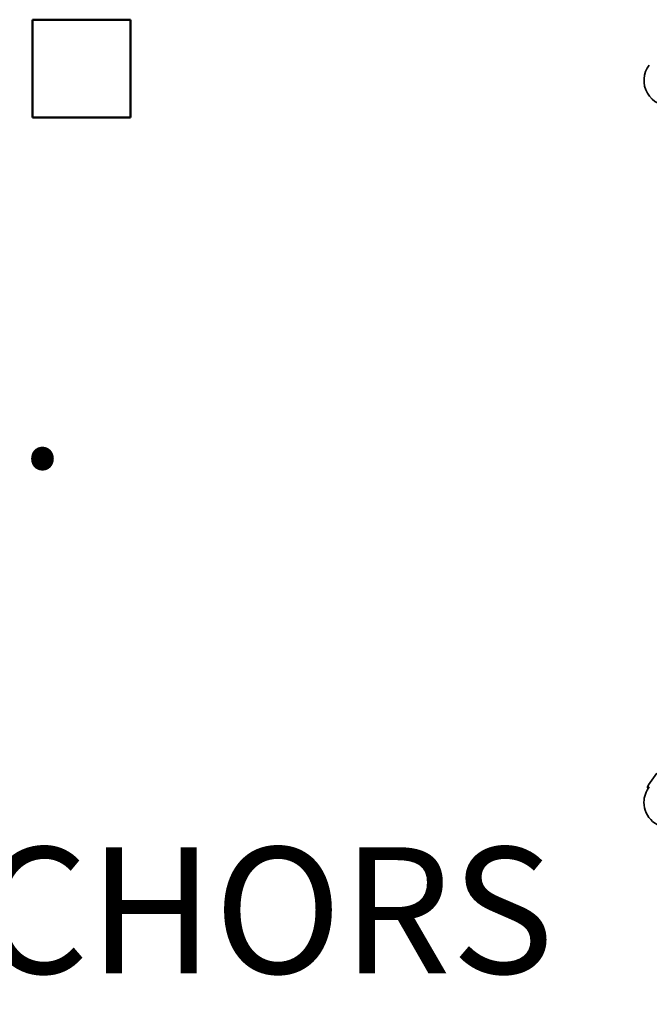
# Model space of a CAD drawing. Units: inches. Extents: x 0.2 to 8.4, y 0.1 to 10.9.
# Drawn here: x 6.5 to 7.2, y 8 to 9 of the extents above; entities that cross this region are included whole.
import ezdxf

# ---------------------------------------------------------------- set-up
doc = ezdxf.new("R2010")
doc.units = ezdxf.units.IN
doc.header["$MEASUREMENT"] = 0
doc.layers.add('WALL', color=7, linetype='Continuous', lineweight=50)
doc.styles.add('SLDTEXTSTYLE1', font='TXT', dxfattribs={"width": 0.605})

# ---------------------------------------------------------------- blocks, each defined once
blk = doc.blocks.new('SW_SYMBOL_MOD_BOX')
at = {"layer": 'WALL', "color": 0}
for p, q in [((7.87, 7.87), (7.87, 31.5)), ((7.87, 31.5), (31.5, 31.5)), ((31.5, 31.5), (31.5, 7.87)), ((7.87, 7.87), (31.5, 7.87))]:
    blk.add_line(p, q, dxfattribs=at)
blk = doc.blocks.new('SW_NOTE_2')
at = {"layer": 'WALL', "color": 0, "xscale": 0.004092790073775989, "yscale": 0.004092790073775989, "zscale": 0.004092790073775989}
blk.add_blockref('SW_SYMBOL_MOD_BOX', (2.20852, -0.31527), dxfattribs=at)
at = {"layer": 'WALL', "color": 0, "char_height": 0.125, "attachment_point": 1, "style": 'SLDTEXTSTYLE1'}
for s, insert in [('ON MOUNTED FIXTURE.', (0.3937, -0.50553)), ('WITH 1/2" BOLTS & ANCHORS', (0.3937, -1.00553))]:
    blk.add_mtext(s, dxfattribs=dict(at, insert=insert))

msp = doc.modelspace()

# ---------------------------------------------------------------- linework, layer by layer
at = {"color": 7, "linetype": 'Continuous', "lineweight": 35}
for p, q in [((7.15976291, 8.22191274), (7.15157836, 8.21043469)), ((7.15157836, 8.21043469), (7.15063501, 8.20833404)), ((7.15063501, 8.20833404), (7.15094787, 8.20635925))]:
    msp.add_line(p, q, dxfattribs=at)
for centre, radius, start, end in [((7.17209595, 8.90767724), 0.025, 142.09512963, 277.89949383), ((7.17209595, 8.19320403), 0.025, 142.09512963, 180), ((7.17726804, 8.20682251), 0.02594239, 171.99620138, 179.3421015), ((7.17209595, 8.19320403), 0.025, 180, 277.89949383)]:
    msp.add_arc(centre, radius, start, end, dxfattribs=at)

# ---------------------------------------------------------------- block references
at = {"layer": 'WALL'}
msp.add_blockref('SW_NOTE_2', (4.3011952, 9.15429243), dxfattribs=at)

doc.saveas('drawing.dxf')
